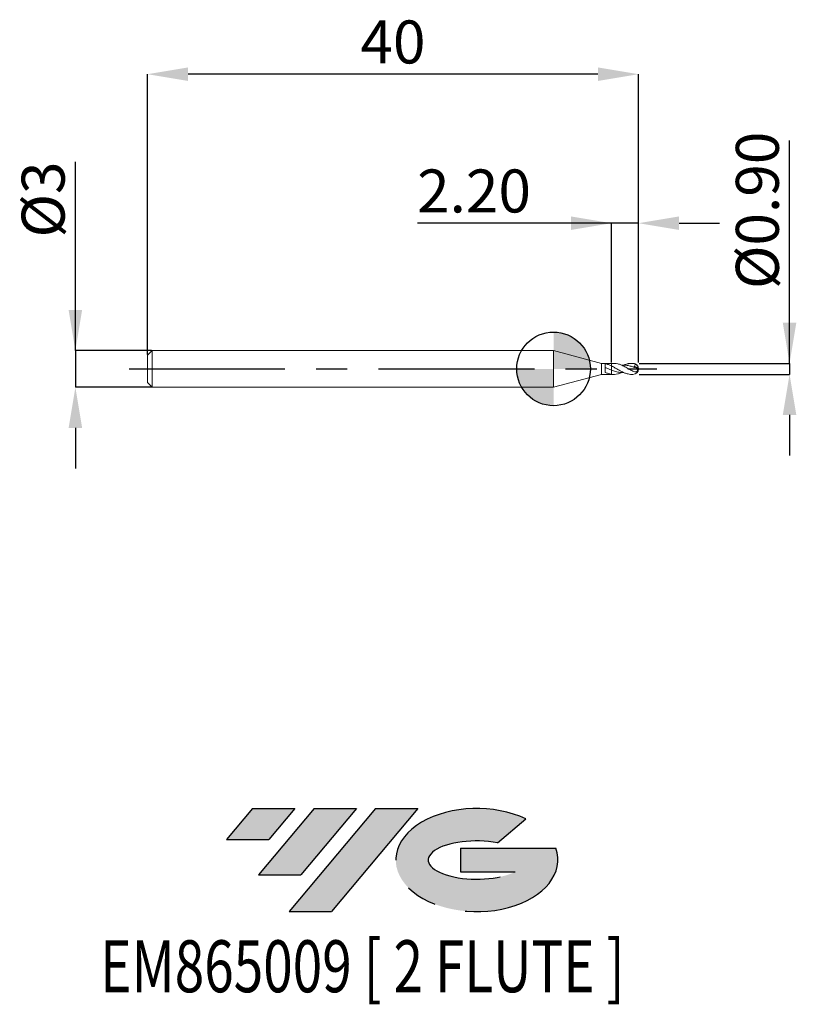
# Model space of a CAD drawing. Units: millimetres. Extents: x -43.5 to 19.8, y -51.7 to 28.4.
import ezdxf
from ezdxf.enums import TextEntityAlignment as Align

# ---------------------------------------------------------------- set-up
doc = ezdxf.new("R2010")
doc.units = ezdxf.units.MM
doc.header["$PDSIZE"] = -1
doc.linetypes.add('CENTERX2', pattern=[20.319999999999997, 12.7, -2.54, 2.54, -2.54])
for name, color, linetype in [('FORMAT', 2, 'Continuous'), ('중심선', 1, 'CENTERX2'), ('해칭선', 100, 'Continuous')]:
    doc.layers.add(name, color=color, linetype=linetype)
doc.layers.add('외형선', color=4, linetype='Continuous', lineweight=30)
doc.layers.add('치수문자_일반주서', color=7, linetype='Continuous', lineweight=15)
doc.styles.add('SLDTEXTSTYLE0', font='TXT', dxfattribs={"width": 0.75})
doc.dimstyles.new('SLDDIMSTYLE0', dxfattribs={"dimtxt": 3.5, "dimasz": 3.302, "dimexe": 0, "dimexo": 0.0625, "dimgap": 0.875, "dimtad": 1, "dimrnd": 1e-09, "dimzin": 4, "dimdsep": 46, "dimtxsty": 'SLDTEXTSTYLE0', "dimsah": 1, "dimcen": 0.09, "dimadec": 0, "dimazin": 1, "dimtfac": 1, "dimtmove": 0, "dimatfit": 0, "dimfxl": 1, "dimfrac": 2, "dimtolj": 1, "dimtzin": 12, "dimarcsym": 0})
doc.dimstyles.new('SLDDIMSTYLE1', dxfattribs={"dimtxt": 3.5, "dimasz": 3.302, "dimexe": 0, "dimexo": 0.0625, "dimgap": 0.875, "dimtad": 1, "dimrnd": 1e-09, "dimzin": 12, "dimdsep": 46, "dimtxsty": 'SLDTEXTSTYLE0', "dimsah": 1, "dimcen": 0.09, "dimadec": 0, "dimazin": 3, "dimtfac": 1, "dimtofl": 0, "dimtmove": 0, "dimatfit": 3, "dimfxl": 1, "dimfrac": 2, "dimtolj": 1, "dimtzin": 12, "dimarcsym": 0})
doc.dimstyles.new('SLDDIMSTYLE2', dxfattribs={"dimtxt": 3.5, "dimasz": 3.302, "dimexe": 0, "dimexo": 0.0625, "dimgap": 0.875, "dimtad": 1, "dimrnd": 1e-09, "dimzin": 12, "dimdsep": 46, "dimtxsty": 'SLDTEXTSTYLE0', "dimsah": 1, "dimcen": 0.09, "dimadec": 0, "dimazin": 3, "dimtfac": 1, "dimtmove": 0, "dimatfit": 0, "dimfxl": 1, "dimfrac": 2, "dimtolj": 1, "dimtzin": 12, "dimarcsym": 0})
doc.dimstyles.new('SLDDIMSTYLE3', dxfattribs={"dimtxt": 3.5, "dimasz": 3.302, "dimexe": 0, "dimexo": 0.0625, "dimgap": 0.875, "dimtad": 1, "dimrnd": 1e-09, "dimzin": 0, "dimdsep": 46, "dimtxsty": 'SLDTEXTSTYLE0', "dimsah": 1, "dimcen": 0.09, "dimadec": 0, "dimazin": 0, "dimtfac": 1, "dimtmove": 0, "dimatfit": 0, "dimfxl": 1, "dimfrac": 2, "dimtolj": 1, "dimtzin": 12, "dimarcsym": 0})

# ---------------------------------------------------------------- blocks, each defined once
blk = doc.blocks.new('블럭10')
at = {"layer": '중심선'}
for p, q in [((2.268634060543552, 16.24717430164393), (0.1404042013395286, 13.71084872107135)), ((2.268634060543552, 16.24717430164393), (5.714909304380834, 16.24717430164393)), ((7.28139805157953, 16.24717430164393), (2.750260043222114, 10.84717430164391)), ((5.714909304380834, 16.24717430164393), (3.58671253028996, 13.71088815037384)), ((12.29416204261559, 16.24717430164393), (5.245725140726316, 7.84717430164391)), ((10.72767329541681, 16.24717430164393), (6.196535287059397, 10.84717430164391)), ((7.28139805157953, 16.24717430164393), (10.72767329541681, 16.24717430164393)), ((15.74043728645272, 16.24717430164393), (8.692000384563599, 7.84717430164391)), ((12.29416204261559, 16.24717430164393), (15.74043728645272, 16.24717430164393)), ((22.22332737316547, 13.45928029700563), (24.52862924686651, 15.39360700705356)), ((0.1404042013395286, 13.71084872107135), (3.58671253028996, 13.71088815037384)), ((19.22039502424796, 13.00717430171391), (19.22036997980202, 11.08717430171403)), ((19.22039502424796, 13.00717430171391), (26.96566020931264, 13.00717430171391)), ((2.750260043222114, 10.84717430164391), (6.196535287059397, 10.84717430164391)), ((19.22036997980202, 11.08717430171403), (23.66174974927406, 11.08717430171406)), ((5.245725140726316, 7.84717430164391), (8.692000384563599, 7.84717430164391))]:
    blk.add_line(p, q, dxfattribs=at)
for centre, major_axis, ratio, start_param, end_param in [((20.54032771741204, 12.0471743016438), (6.600054785286829, -1.261213355974178e-13), 0.636358354079598, 0.9219305317359503, 6.513795318482858), ((20.54032771746488, 12.04717430159265), (3.960054785062283, 1.540847449632565e-10), 0.3939339440162632, 1.131841032648279, 5.62031148352944)]:
    blk.add_ellipse(centre, major_axis=major_axis, ratio=ratio, start_param=start_param, end_param=end_param, dxfattribs=at)
at = {"layer": 'FORMAT', "color": 2, "style": 'SLDTEXTSTYLE0', "width": 0.75}
blk.add_attdef('AUTOATTR0', text='', height=4.233333333333333, dxfattribs=at).set_placement((3.448148490846466, -0.0412997538344756), align=Align.BOTTOM_LEFT)
blk = doc.blocks.new('*D11')
at = {"layer": 'Defpoints', "color": 0}
for p in [(4.718653347947313, 11.86298468755263), (4.718653347947313, 0.4500000000000028), (6.918653347947313, 0.4500000000000028)]:
    blk.add_point(p, dxfattribs=at)
at = {"layer": '치수문자_일반주서', "color": 0, "lineweight": -2}
for p, q in [((6.918653347947313, 11.86298468755263), (-11.07284665205269, 11.86298468755263)), ((1.416653347947314, 11.86298468755263), (-1.885346652052686, 11.86298468755263)), ((4.718653347947313, 0.5125000000000028), (4.718653347947313, 11.86298468755263)), ((6.918653347947313, 11.86298468755263), (4.718653347947313, 11.86298468755263)), ((6.918653347947313, 0.5125000000000028), (6.918653347947313, 11.86298468755263)), ((10.22065334794731, 11.86298468755263), (13.52265334794731, 11.86298468755263))]:
    blk.add_line(p, q, dxfattribs=at)
at = {"layer": '치수문자_일반주서', "color": 0}
for points in [[(1.416653347947314, 11.3126513542193), (1.416653347947314, 12.41331802088597), (4.718653347947313, 11.86298468755263)], [(10.22065334794731, 12.41331802088597), (10.22065334794731, 11.3126513542193), (6.918653347947313, 11.86298468755263)]]:
    blk.add_solid(points, dxfattribs=at)
at = {"layer": '치수문자_일반주서', "color": 0, "insert": (-6.479096652052686, 16.23798468755263), "char_height": 3.5, "attachment_point": 2, "style": 'SLDTEXTSTYLE0'}
blk.add_mtext('\\A1;2.20', dxfattribs=at)
blk = doc.blocks.new('*D12')
at = {"layer": 'Defpoints', "color": 0}
for p in [(-33.08134665205268, 24.00000000000004), (-33.08134665205268, 1.119999999999983), (6.918653347947313, 0.4500000000000028)]:
    blk.add_point(p, dxfattribs=at)
at = {"layer": '치수문자_일반주서', "color": 0, "lineweight": -2}
for p, q in [((-33.08134665205268, 1.182499999999983), (-33.08134665205268, 24.00000000000004)), ((3.616653347947313, 24.00000000000004), (-29.77934665205268, 24.00000000000004)), ((6.918653347947313, 0.5125000000000028), (6.918653347947313, 24.00000000000004))]:
    blk.add_line(p, q, dxfattribs=at)
at = {"layer": '치수문자_일반주서', "color": 0}
for points in [[(-29.77934665205268, 24.55033333333338), (-29.77934665205268, 23.44966666666671), (-33.08134665205268, 24.00000000000004)], [(3.616653347947313, 23.44966666666671), (3.616653347947313, 24.55033333333338), (6.918653347947313, 24.00000000000004)]]:
    blk.add_solid(points, dxfattribs=at)
at = {"layer": '치수문자_일반주서', "color": 0, "insert": (-13.08134665205268, 28.37500000000004), "char_height": 3.5, "attachment_point": 2, "style": 'SLDTEXTSTYLE0'}
blk.add_mtext('\\A1;40', dxfattribs=at)
blk = doc.blocks.new('*D13')
at = {"layer": 'Defpoints', "color": 0}
for p in [(-32.70134665205269, 1.5), (-38.95557961497587, -1.50000000000003), (-32.70134665205269, -1.500000000000007)]:
    blk.add_point(p, dxfattribs=at)
at = {"layer": '치수문자_일반주서', "color": 0, "lineweight": -2}
for p, q in [((-38.95557961497587, 1.499999999999977), (-38.95557961497591, 16.85399999999998)), ((-38.95557961497588, 4.801999999999977), (-38.95557961497589, 8.103999999999976)), ((-32.76384665205269, 1.5), (-38.95557961497587, 1.499999999999977)), ((-38.95557961497587, 1.499999999999977), (-38.95557961497587, -1.50000000000003)), ((-32.76384665205269, -1.500000000000007), (-38.95557961497587, -1.50000000000003)), ((-38.95557961497586, -4.80200000000003), (-38.95557961497585, -8.10400000000003))]:
    blk.add_line(p, q, dxfattribs=at)
at = {"layer": '치수문자_일반주서', "color": 0}
for points in [[(-39.50591294830922, 4.801999999999976), (-38.40524628164255, 4.801999999999977), (-38.95557961497587, 1.499999999999977)], [(-38.40524628164253, -4.802000000000029), (-39.5059129483092, -4.802000000000031), (-38.95557961497587, -1.50000000000003)]]:
    blk.add_solid(points, dxfattribs=at)
at = {"layer": '치수문자_일반주서', "color": 0, "insert": (-43.3305796149759, 13.79149999999997), "char_height": 3.5, "attachment_point": 2, "rotation": 90.00000000000014, "style": 'SLDTEXTSTYLE0'}
blk.add_mtext('\\A1;%%c3', dxfattribs=at)
blk = doc.blocks.new('*D14')
at = {"layer": 'Defpoints', "color": 0}
for p in [(6.918653347947313, 0.4500000000000028), (6.918653347947313, -0.4499999999999886), (19.22775287962869, -0.4499999999999426)]:
    blk.add_point(p, dxfattribs=at)
at = {"layer": '치수문자_일반주서', "color": 0, "lineweight": -2}
for p, q in [((19.22775287962869, 0.450000000000049), (19.22775287962862, 18.59775000000005)), ((19.22775287962867, 3.752000000000049), (19.22775287962866, 7.054000000000048)), ((6.981153347947313, 0.4500000000000031), (19.22775287962869, 0.450000000000049)), ((19.22775287962869, 0.450000000000049), (19.22775287962869, -0.4499999999999424)), ((6.981153347947313, -0.4499999999999884), (19.22775287962869, -0.4499999999999424)), ((19.22775287962871, -3.751999999999942), (19.22775287962872, -7.053999999999942))]:
    blk.add_line(p, q, dxfattribs=at)
at = {"layer": '치수문자_일반주서', "color": 0}
for points in [[(18.67741954629534, 3.752000000000046), (19.77808621296201, 3.752000000000051), (19.22775287962869, 0.450000000000049)], [(19.77808621296204, -3.75199999999994), (18.67741954629537, -3.751999999999944), (19.22775287962869, -0.4499999999999424)]]:
    blk.add_solid(points, dxfattribs=at)
at = {"layer": '치수문자_일반주서', "color": 0, "insert": (14.85275287962864, 12.91025000000004), "char_height": 3.5, "attachment_point": 2, "rotation": 90.00000000000023, "style": 'SLDTEXTSTYLE0'}
blk.add_mtext('\\A1;%%c0.90', dxfattribs=at)
blk = doc.blocks.new('SW_DOWELSYMBOL_0')
at = {"linetype": 'Continuous', "lineweight": 0}
h = blk.add_hatch(color=0, dxfattribs=at)
edge = h.paths.add_edge_path(flags=0)
edge.add_arc((0, 0), 3.000000000000001, 0, 90)
edge.add_line((0, 3.000000000000001), (0, 0))
edge.add_line((0, 0), (3.000000000000001, 0))
h = blk.add_hatch(color=0, dxfattribs=at)
edge = h.paths.add_edge_path(flags=0)
edge.add_arc((0, 0), 3.000000000000001, 180, 270.0000000000007)
edge.add_line((0, -3.000000000000001), (0, 0))
edge.add_line((0, 0), (-3.000000000000001, 0))
at = {"layer": '해칭선', "color": 0}
blk.add_circle((0, 0), 3.000000000000001, dxfattribs=at)

msp = doc.modelspace()

# ---------------------------------------------------------------- hatches: boundary and pattern name
at = {"layer": '중심선'}
for points in [[(-21.07728741639106, -35.7989250712761), (-24.52356266022834, -35.7989250712761), (-26.65179251943237, -38.33525065184873), (-23.20548419048193, -38.33521122254624)], [(-16.06452342535511, -35.79892507127613), (-19.51079866919236, -35.7989250712761), (-24.04193667754978, -41.19892507127612), (-20.5956614337125, -41.19892507127612)], [(-11.05175943431919, -35.79892507127608), (-14.4980346781563, -35.7989250712761), (-21.54647158004558, -44.19892507127612), (-18.1001963362083, -44.19892507127612)]]:
    msp.add_hatch(color=256, dxfattribs=at).paths.add_polyline_path(points, flags=0)
h = msp.add_hatch(color=256, dxfattribs=at)
edge = h.paths.add_edge_path(flags=0)
edge.add_ellipse((-6.251869003307014, -39.99892507132738), major_axis=(3.960054785062284, 1.540850780301639e-10), ratio=0.3939339440162633, start_angle=39.99803423149268, end_angle=342.90460819391564, ccw=False)
edge.add_line((-4.568869347606419, -38.58681907591438), (-2.263567473905353, -36.65249236586646))
edge.add_ellipse((-6.251869003359861, -39.99892507127625), major_axis=(6.600054785286829, -1.249000902703301e-13), ratio=0.6363583540795982, start_angle=39.99873849337412, end_angle=368.4976242363724)
edge.add_line((0.1734634885407482, -39.03892507120613), (-7.571801696523939, -39.03892507120613))
edge.add_line((-7.571801696523939, -39.03892507120613), (-7.571826740969873, -40.95892507120602))
edge.add_line((-7.571826740969873, -40.95892507120602), (-3.130446971497835, -40.95892507120599))

# ---------------------------------------------------------------- linework, layer by layer
at = {"layer": '외형선', "linetype": 'Continuous', "lineweight": 15}
for p, q in [((-32.70134665205269, 1.499999999999993), (-33.08134665205268, 1.11999999999999)), ((-33.08134665205268, 1.11999999999999), (-33.08134665205268, -1.120000000000005)), ((-32.70134665205269, 1.499999999999993), (-32.70134665205269, -1.500000000000007)), ((0, 1.499999999999993), (-32.70134665205269, 1.499999999999993)), ((3.918653347947311, 0.4500000000000028), (0, 1.5)), ((0, 1.5), (0, -1.5)), ((4.718653347947313, 0.4500000000000028), (3.918653347947311, 0.4500000000000028)), ((3.918653347947311, 0.4500000000000028), (3.918653347947311, -0.4499999999999957)), ((4.218428653711936, -0.2855180267079263), (4.218428653711936, 0.4195141671150466)), ((4.718653347947313, 0.4500000000000028), (4.718653347947313, 0.2388817171892867)), ((0, -1.5), (3.918653347947311, -0.4499999999999957)), ((3.918653347947311, -0.4499999999999957), (4.718653347947313, -0.4499999999999957)), ((4.718653347947313, -0.436699695911507), (4.718653347947313, -0.4499999999999957)), ((-33.08134665205268, -1.120000000000012), (-32.70134665205269, -1.500000000000007)), ((-32.70134665205269, -1.500000000000007), (4e-16, -1.500000000000007))]:
    msp.add_line(p, q, dxfattribs=at)
at = {"layer": '외형선', "color": 1, "linetype": 'Continuous', "lineweight": 15}
for p, q in [((4.907814146825485, 0.4500000000000028), (4.718653347947313, 0.4500000000000028)), ((6.468653347947308, 0.4500000000000028), (6.379280397213845, 0.4500000000000028)), ((4.718653347947313, -0.4499999999999957), (4.907814146825485, -0.4499999999999957)), ((6.378871604192677, -0.4499999999999957), (6.468653347947308, -0.4499999999999957))]:
    msp.add_line(p, q, dxfattribs=at)
for centre, radius, start, end in [((6.468653347947308, 0), 0.4500000000000001, 0, 90), ((6.468653347947308, 0), 0.4500000000000001, 270.0000000000009, 0), ((6.513983000365322, 0.0083695493449838), 0.4023599482066466, 1.067425451860289, 71.22980859931926), ((6.703351169313226, -0.0782294480435723), 0.2327864824931887, 23.84161532292945, 56.79616419155842)]:
    msp.add_arc(centre, radius, start, end, dxfattribs=at)
at = {"layer": '외형선', "linetype": 'Continuous', "lineweight": 15}
for points, knots in [([(4.71865334234707, -0.0959232983918596), (4.634293298381685, -0.0647309991388738), (4.548960928929056, -0.0317486400583959), (4.388262685540621, 0.0328850714147038), (4.302760799044202, 0.065869674709468), (4.218428653711936, 0.0970195726889074)], [0, 0, 0, 0, 0.5, 0.5, 1, 1, 1, 1]), ([(4.218585475314631, 0.4194032040857465), (4.302893004325806, 0.4019306942593346), (4.388365419697067, 0.3769911477979306), (4.549007610736441, 0.3165177165225685), (4.634319448440026, 0.2797406670335718), (4.718653347942441, 0.2388817171916529)], [0, 0, 0, 0, 0.5000000000000001, 0.5000000000000001, 1, 1, 1, 1]), ([(4.718653347947313, 0.2388817171841211), (4.718653347947313, 0.1987360590647285), (4.718653347947313, 0.1339376742455372), (4.718653347947313, 0.0072384789342337), (4.718653347947313, -0.0519345552053494), (4.718653347947313, -0.0959233004625588)], [0, 0, 0, 0, 0.5, 0.5, 1, 1, 1, 1]), ([(4.718653347947313, 0.2388817171841495), (4.718653347947313, 0.1987360590647711), (4.718653347947313, 0.1339376742455656), (4.718653347947313, 0.0072384789342479), (4.718653347947313, -0.0519345552053494), (4.718653347947313, -0.0959233004625588)], [0, 0, 0, 0, 0.5, 0.5, 1, 1, 1, 1]), ([(4.718653347947313, -0.436699695911507), (4.634293303099522, -0.4250609648416628), (4.548960932373474, -0.4056825237506914), (4.38826268743018, -0.3549488966712602), (4.302760799977261, -0.3225408559283878), (4.218428653711936, -0.2852437312945781)], [0, 0, 0, 0, 0.5, 0.5, 1, 1, 1, 1]), ([(4.718653347947313, -0.0959233004625588), (4.718653347947313, -0.1145804570296391), (4.718653347947313, -0.1522845400860859), (4.718653347947313, -0.2755348485122298), (4.718653347947313, -0.3609268869014102), (4.718653347947313, -0.4366996959105265)], [0, 0, 0, 0, 0.5000000000000001, 0.5000000000000001, 1, 1, 1, 1]), ([(4.718653347947479, -0.0959233004626228), (4.718653347947479, -0.1145804570296889), (4.718653347947479, -0.1522845400861215), (4.718653347947479, -0.2755348485122511), (4.718653347947479, -0.3609268869014315), (4.718653347947479, -0.4366996959105478)], [0, 0, 0, 0, 0.5, 0.5, 1, 1, 1, 1])]:
    msp.add_open_spline(points, degree=3, knots=knots, dxfattribs=at)
at = {"layer": '외형선', "color": 1, "linetype": 'Continuous', "lineweight": 15}
for points, knots in [([(4.718653347947313, 0.2388817172027231), (4.82320981904684, 0.1837548419031521), (5.014373696954213, 0.0829646454823987), (5.291875550443233, -0.0810519271273975), (5.55146891998276, -0.2226244446177645), (5.809177257449033, -0.3425197665823916), (6.048801688519179, -0.4147494938969416), (6.23773659813174, -0.4484264248221521), (6.341443291470524, -0.4468755510726226), (6.378871604192677, -0.4463158322558272)], [0, 0, 0, 0, 0.1889935307305839, 0.3455428043231603, 0.5013485887730585, 0.6571392697128711, 0.8129169248545013, 0.9324806951592468, 1, 1, 1, 1]), ([(6.468653347947308, -0.1877768475208512), (6.359088649118563, -0.127335174021681), (6.140453812747506, -0.0067246531445093), (5.813587488767764, 0.1839886842429124), (5.510850294093295, 0.3304935298500098), (5.231605806903266, 0.4173459590889905), (5.037485035217456, 0.4535291077241865), (4.929603448788711, 0.446754625305573), (4.907814146825485, 0.4453863543341328)], [0, 0, 0, 0, 0.2103128780020404, 0.4196764300933794, 0.6282939664596788, 0.7921483850942109, 0.9580193270172496, 1, 1, 1, 1]), ([(6.798185231982876, 0.0474852234078682), (6.705477540641658, 0.0827011653683698), (6.520315419875168, 0.1530368452225517), (6.22310264058442, 0.2452356312315516), (5.90645718042148, 0.3007144414607623), (5.676870631568374, 0.3182615850149588), (5.559323876907079, 0.3009847099466256), (5.553944615396246, 0.3001940728137598)], [0, 0, 0, 0, 0.2234498299042924, 0.4462892322246376, 0.7166237208668426, 0.9870319251618995, 1, 1, 1, 1]), ([(5.722101483047457, 0.2991948935329987), (5.729596405193618, 0.302662954780665), (5.758668385751688, 0.3161151837965548), (5.809319690267628, 0.3357307681611772), (5.895720134379646, 0.3674402384105733), (5.982254592389255, 0.3937862467154716), (6.07989731490647, 0.4179822649663407), (6.167146156809377, 0.4349670232539466), (6.267056350893078, 0.4465396424417634), (6.367785361942122, 0.4515324492735573), (6.434984650115362, 0.4485455750537213), (6.468653347947301, 0.4470490686426629)], [0, 0, 0, 0, 0.0302335559312941, 0.1172726458121049, 0.2035568710702682, 0.3768156064582904, 0.4638336054060493, 0.5964992366295226, 0.7297142453774237, 0.864579378025449, 0.9999999999999999, 0.9999999999999999, 0.9999999999999999, 0.9999999999999999]), ([(6.468653347947308, -0.1877768475244324), (6.518518669028159, -0.2142075768426253), (6.567221585180805, -0.236055730598089), (6.665032070788925, -0.2568777707387397), (6.714010024753525, -0.2561663633175471), (6.780267034419467, -0.2202558898859692), (6.800796520932058, -0.2021735379632759), (6.832017296463558, -0.1541867009778457), (6.841447289670219, -0.1256745734990616), (6.848584665123926, -0.0421677987356972), (6.828141971170258, 0.0054110713450726), (6.798185231970697, 0.047485223412572)], [0, 0, 0, 0, 0.2500000000000007, 0.2500000000000007, 0.5000000000000013, 0.5000000000000013, 0.625000000000001, 0.625000000000001, 0.7500000000000007, 0.7500000000000007, 1, 1, 1, 1]), ([(6.643451628170933, 0.3893307052847845), (6.649908195117467, 0.3515659912404345), (6.64898593454976, 0.3105484945252286), (6.61740900474471, 0.2407713879634557), (6.586485391907662, 0.2150260182767596), (6.552561779324256, 0.2014551778343403)], [0, 0, 0, 0, 0.5000000000000002, 0.5000000000000002, 1, 1, 1, 1]), ([(5.728547801611459, -0.2990542754150454), (5.675725759745196, -0.3014589082364552), (5.510466477651965, -0.3089820534940912), (5.232261687722477, -0.2597348896550855), (4.948018749444755, -0.1803808245076013), (4.776940798076842, -0.1173860567773062), (4.71865334234707, -0.0959232983918596)], [0, 0, 0, 0, 0.1569338963700912, 0.4909841068975762, 0.8265747216533426, 1, 1, 1, 1]), ([(5.553944615396246, -0.3001940728137527), (5.531874199263806, -0.3108300884512758), (5.424581799927912, -0.362535667099003), (5.231587084557141, -0.4171183152201436), (4.974228518484988, -0.4590881493384984), (4.803420110241825, -0.4441252870039278), (4.718653347947313, -0.436699695911507)], [0, 0, 0, 0, 0.0792316065726211, 0.3851739415062468, 0.6948814470619097, 1, 1, 1, 1])]:
    msp.add_open_spline(points, degree=3, knots=knots, dxfattribs=at)
for points in [[(6.643451628170933, 0.3893307052847845), (6.58763762188242, 0.4232140876254959), (6.528801137145143, 0.4430381120750368), (6.468653347941249, 0.447049068634449)], [(6.552561779323549, 0.2014551778347382), (6.644048763485664, 0.1760323387014111), (6.737336193052403, 0.1473721234137955), (6.830829526295338, 0.1165494392432507)], [(6.798185231970697, 0.047485223412572), (6.818814213285798, 0.0599304774547278), (6.830269091103395, 0.0865124106038451), (6.83082952629626, 0.1165494392434425)]]:
    msp.add_open_spline(points, degree=3, dxfattribs=at)
at = {"layer": '중심선', "color": 1}
msp.add_line((-34.58134665205268, -7.1e-15), (8.418653347947313, 0), dxfattribs=at)
at = {"layer": '해칭선'}
msp.add_circle((4e-16, 0), 3.000000000000001, dxfattribs=at)

# ---------------------------------------------------------------- block references
at = {"color": 7, "linetype": 'Continuous'}
ref = msp.add_blockref('블럭10', (-26.7921967207719, -52.04609937292004), dxfattribs=at)
ref.add_attrib('AUTOATTR0', 'EM865009 [ 2 FLUTE ]', dxfattribs={"layer": 'FORMAT', "color": 2, "height": 4.233333333333333, "style": 'SLDTEXTSTYLE0', "width": 0.75}).set_placement((-36.93383273290853, -52.08739912675452), align=Align.BOTTOM_LEFT)
at = {"layer": '해칭선'}
msp.add_blockref('SW_DOWELSYMBOL_0', (4e-16, 0), dxfattribs=at)

# ---------------------------------------------------------------- dimensions: what is measured, and where the dimension line sits
at = {"layer": '치수문자_일반주서'}
for base, p2, dimstyle, picture, middle in [((-33.08134665205268, 24.00000000000004), (-33.08134665205268, 1.119999999999983), 'SLDDIMSTYLE1', '*D12', (-13.08134665205268, 24.00000000000004)), ((4.718653347947313, 11.86298468755263), (4.718653347947313, 0.4500000000000028), 'SLDDIMSTYLE0', '*D11', (-6.479096652052686, 11.86298468755263))]:
    dim = msp.add_linear_dim(base=base, p1=(6.918653347947313, 0.4500000000000028), p2=p2, dimstyle=dimstyle, dxfattribs=at)
    dim.commit()
    dim.dimension.update_dxf_attribs({"geometry": picture, "text_midpoint": middle, "dimtype": 160})
for base, p1, p2, dimstyle, picture, middle in [((19.22775287962869, -0.4499999999999424), (6.918653347947313, 0.4500000000000028), (6.918653347947313, -0.4499999999999886), 'SLDDIMSTYLE3', '*D14', (19.22775287962864, 12.91025000000005)), ((-38.95557961497587, -1.50000000000003), (-32.70134665205269, 1.5), (-32.70134665205269, -1.500000000000007), 'SLDDIMSTYLE2', '*D13', (-38.9555796149759, 13.79149999999998))]:
    dim = msp.add_linear_dim(base=base, p1=p1, p2=p2, angle=90.0000000000002, text='%%c<>', dimstyle=dimstyle, dxfattribs=at)
    dim.commit()
    dim.dimension.update_dxf_attribs({"geometry": picture, "text_midpoint": middle, "dimtype": 160})

doc.saveas('drawing.dxf')
